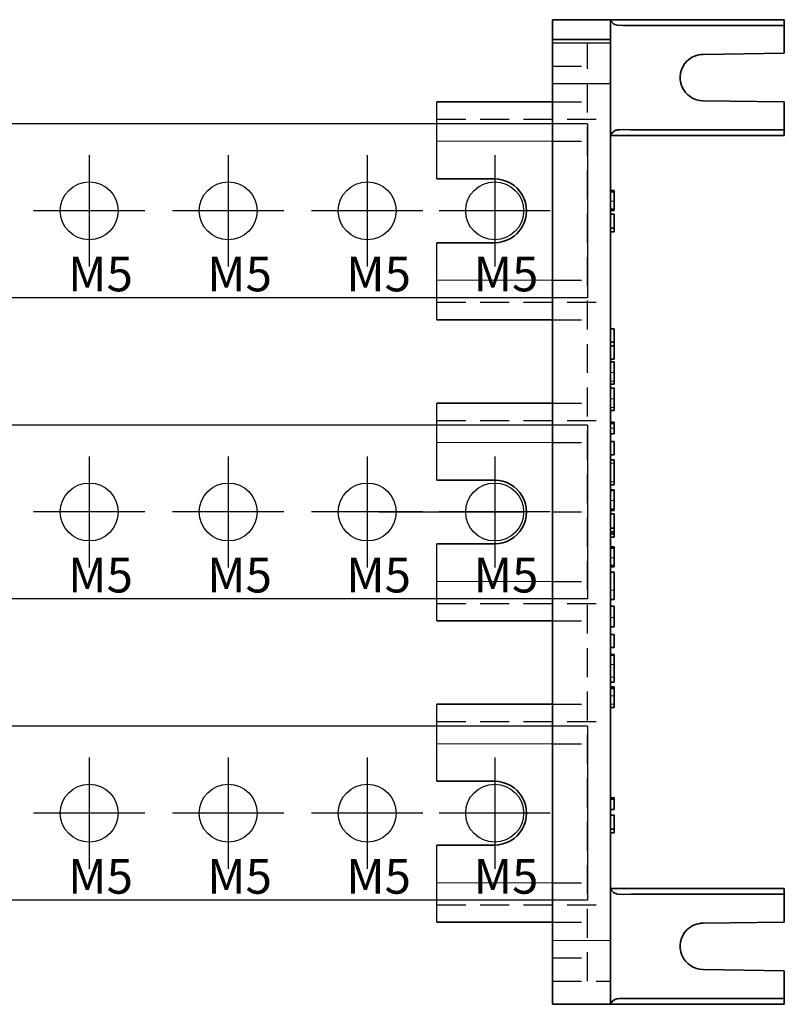
# Model space of a CAD drawing. Units: millimetres. Extents: x 380 to 1503, y -2166 to -1064.
# Drawn here: x 1024 to 1090, y -1691 to -1606 of the extents above; entities that cross this region are included whole.
import ezdxf

# ---------------------------------------------------------------- set-up
doc = ezdxf.new("R2010")
doc.units = ezdxf.units.MM
doc.header["$LTSCALE"] = 10
doc.header["$MEASUREMENT"] = 0
doc.linetypes.add('CENTER', pattern=[2, 1.25, -0.25, 0.25, -0.25])
doc.linetypes.add('HIDDEN', pattern=[0.375, 0.25, -0.125])
doc.layers.add('c', color=6, linetype='CENTER')
doc.layers.add('GO-DIM', color=7, linetype='Continuous')
doc.styles.add('COSMOS', font='txt')

# ---------------------------------------------------------------- blocks, each defined once
blk = doc.blocks.new('100A_t')
at = {"color": 4}
for p, q in [((-7, 7.5), (-7, -7.5)), ((107, 7.5), (-7, 7.5)), ((107, 7.5), (107, -7.5)), ((107, -7.5), (-7, -7.5))]:
    blk.add_line(p, q, dxfattribs=at)
at = {"color": 1, "linetype": 'CENTER', "ltscale": 20}
for p, q in [((0, 5.28), (0, -5.28)), ((17, 4.8), (17, -4.8)), ((28, 4.8), (28, -4.8)), ((40, 4.8), (40, -4.8)), ((52, 4.8), (52, -4.8)), ((64, 4.8), (64, -4.8)), ((76, 4.8), (76, -4.8)), ((88, 4.8), (88, -4.8)), ((99, 4.8), (99, -4.8)), ((5.28, 0), (-5.28, 0)), ((21.8, 0), (12.2, 0)), ((32.8, 0), (23.2, 0)), ((44.8, 0), (35.2, 0)), ((56.8, 0), (47.2, 0)), ((68.8, 0), (59.2, 0)), ((80.8, 0), (71.2, 0)), ((92.8, 0), (83.2, 0)), ((103.8, 0), (94.2, 0))]:
    blk.add_line(p, q, dxfattribs=at)
at = {"color": 4}
for centre, radius in [((0, 0), 3), ((17, 0), 2.5), ((28, 0), 2.5), ((40, 0), 2.5), ((52, 0), 2.5), ((64, 0), 2.5), ((76, 0), 2.5), ((88, 0), 2.5), ((99, 0), 2.5)]:
    blk.add_circle(centre, radius, dxfattribs=at)
blk = doc.blocks.new('B_100A_T')
at = {"layer": 'GO-DIM'}
blk.add_blockref('100A_t', (0, 0), dxfattribs=at)
at = {"layer": 'GO-DIM', "char_height": 3, "attachment_point": 1, "style": 'COSMOS'}
for s, insert in [('{\\fDotumChe|b0|i0|c129|p49;\\C2;M6}', (-1.822, -3.948)), ('{\\fDotumChe|b0|i0|c129|p49;\\C2;M5}', (15.178, -3.948)), ('{\\fDotumChe|b0|i0|c129|p49;\\C2;M5}', (26.178, -3.948)), ('{\\fDotumChe|b0|i0|c129|p49;\\C2;M5}', (38.178, -3.948)), ('{\\fDotumChe|b0|i0|c129|p49;\\C2;M5}', (50.178, -3.948)), ('{\\fDotumChe|b0|i0|c129|p49;\\C2;M5}', (62.178, -3.948)), ('{\\fDotumChe|b0|i0|c129|p49;\\C2;M5}', (74.178, -3.948)), ('{\\fDotumChe|b0|i0|c129|p49;\\C2;M5}', (86.178, -3.948)), ('{\\fDotumChe|b0|i0|c129|p49;\\C2;M5}', (97.178, -3.948))]:
    blk.add_mtext_dynamic_manual_height_columns(s, width=7.72327, gutter_width=12.5, heights=[0], dxfattribs=dict(at, insert=insert))
blk = doc.blocks.new('3L_R_T')
at = {"color": 7, "lineweight": 35}
for p, q in [((5, -42.5), (5, 42.5)), ((10, -42.5), (10, 42.5))]:
    blk.add_line(p, q, dxfattribs=at)
at = {"color": 7, "lineweight": 35, "ltscale": 0.125}
for p, q in [((5, 42.5), (10, 42.5)), ((5, 40.8), (10, 40.8)), ((-5, 28.75), (0, 28.75)), ((0, 23.25), (-5, 23.25)), ((0, 23.25), (-5, 23.25)), ((0, 2.75), (-5, 2.75)), ((-5, -2.75), (0, -2.75)), ((-5, -2.75), (0, -2.75)), ((-5, -23.25), (0, -23.25)), ((0, -28.75), (-5, -28.75)), ((-5, -28.75), (0, -28.75)), ((5, -42.5), (10, -42.5))]:
    blk.add_line(p, q, dxfattribs=at)
at = {"color": 7, "lineweight": 35, "ltscale": 0.375}
for p, q in [((10, 42.5), (25, 42.5)), ((10, 32.5), (25, 32.5)), ((10, 32.5), (25, 32.5)), ((10, 32.5), (25, 32.5)), ((10, -32.5), (25, -32.5)), ((10, -42.5), (25, -42.5)), ((10, -42.5), (25, -42.5)), ((10, -42.5), (25, -42.5))]:
    blk.add_line(p, q, dxfattribs=at)
at = {"color": 7, "lineweight": 35, "ltscale": 0.0125}
for p, q in [((25, 42.5), (25, 42)), ((25, 33), (25, 32.5)), ((25, 33), (25, 32.5)), ((25, 33), (25, 32.5)), ((25, -32.5), (25, -33)), ((25, -42), (25, -42.5)), ((25, -42), (25, -42.5)), ((25, -42), (25, -42.5))]:
    blk.add_line(p, q, dxfattribs=at)
at = {"color": 7, "lineweight": 35, "ltscale": 0.06}
for p, q in [((25, 42), (25, 39.6)), ((25, 35.4), (25, 33)), ((25, -33), (25, -35.4)), ((25, -39.6), (25, -42))]:
    blk.add_line(p, q, dxfattribs=at)
at = {"color": 2, "linetype": 'HIDDEN', "ltscale": 7}
blk.add_line((5, 40.5), (8, 40.5), dxfattribs=at)
for p, q in [((5, 40.5), (10, 40.5)), ((5, 37), (10, 37))]:
    blk.add_line(p, q)
at = {"color": 2, "linetype": 'HIDDEN'}
for p, q in [((8, -40.5), (8, 40.5)), ((5, 38.5), (8, 38.5)), ((5, 35.4), (8, 35.4)), ((-5, 33.9), (10, 33.9)), ((5, 32), (8, 32)), ((5, 20), (8, 20)), ((-5, 18.1), (10, 18.1)), ((5, 16.6), (8, 16.6)), ((5, 9.4), (8, 9.4)), ((-5, 7.9), (10, 7.9)), ((5, 6), (8, 6)), ((5, -6), (8, -6)), ((-5, -7.9), (10, -7.9)), ((5, -9.4), (8, -9.4)), ((5, -16.6), (8, -16.6)), ((-5, -18.1), (10, -18.1)), ((5, -20), (8, -20)), ((5, -32), (8, -32)), ((-5, -33.9), (10, -33.9)), ((5, -35.4), (8, -35.4)), ((5, -38.5), (8, -38.5)), ((5, -40.5), (10, -40.5)), ((5, -40.5), (8, -40.5))]:
    blk.add_line(p, q, dxfattribs=at)
at = {"color": 7, "lineweight": 35, "ltscale": 0.175018}
for p, q in [((18, 39.5), (25, 39.6)), ((25, 35.4), (18, 35.5)), ((18, -35.5), (25, -35.4)), ((25, -39.6), (18, -39.5))]:
    blk.add_line(p, q, dxfattribs=at)
at = {"color": 7, "lineweight": 35, "ltscale": 0.249999}
for p, q in [((5, 35.4), (-5, 35.4)), ((5, 16.6), (-5, 16.6)), ((5, 9.4), (-5, 9.4)), ((5, -9.4), (-5, -9.4))]:
    blk.add_line(p, q, dxfattribs=at)
at = {"color": 7, "lineweight": 13, "ltscale": 0.249999}
for p, q in [((5, 32), (-5, 32)), ((5, 20), (-5, 20)), ((5, 6), (-5, 6)), ((5, -6), (-5, -6))]:
    blk.add_line(p, q, dxfattribs=at)
at = {"color": 7, "lineweight": 13, "ltscale": 0.0075}
for p, q in [((10.3, 27.755), (10, 27.755)), ((10.3, 26.823), (10, 26.823)), ((10.3, 12.042), (10, 12.042)), ((10.3, 11.3), (10, 11.3)), ((10.3, 9.77), (10, 9.77)), ((10.3, 9.029), (10, 9.029)), ((10.3, 7.233), (10, 7.233)), ((10.3, 4.224), (10, 4.224)), ((10.3, 2.618), (10, 2.618)), ((10.3, 0.993), (10, 0.993)), ((10.3, -3.951), (10, -3.951)), ((10.3, -6.756), (10, -6.756)), ((10.3, -9.117), (10, -9.117)), ((10.3, -13.172), (10, -13.172)), ((10.3, -14.267), (10, -14.267)), ((10.3, -15.107), (10, -15.107)), ((10.3, -15.863), (10, -15.863)), ((10.3, -16.591), (10, -16.591))]:
    blk.add_line(p, q, dxfattribs=at)
at = {"color": 7, "lineweight": 35, "ltscale": 0.002692}
blk.add_line((10, 27.647), (10, 27.755), dxfattribs=at)
at = {"color": 7, "lineweight": 35, "ltscale": 0.0075}
for p, q in [((10.3, 27.755), (10, 27.755)), ((10.3, 27.647), (10, 27.647)), ((10, 26.146), (10.3, 26.146)), ((10.3, 26.038), (10, 26.038)), ((10, 25.717), (10.3, 25.717)), ((10, 24.496), (10.3, 24.496)), ((10, 24.174), (10.3, 24.174)), ((10, 15.822), (10.3, 15.822)), ((10, 14.664), (10.3, 14.664)), ((10, 14.343), (10.3, 14.343)), ((10, 13.186), (10.3, 13.186)), ((10, 12.972), (10.3, 12.972)), ((10, 11.043), (10.3, 11.043)), ((10, 10.7), (10.3, 10.7)), ((10, 8.772), (10.3, 8.772)), ((10, 7.764), (10.3, 7.764)), ((10, 7.635), (10.3, 7.635)), ((10, 6.757), (10.3, 6.757)), ((10, 6.072), (10.3, 6.072)), ((10, 4.936), (10.3, 4.936)), ((10.3, 4.502), (10, 4.502)), ((10.3, 2.344), (10, 2.344)), ((10, 1.912), (10.3, 1.912)), ((10.3, 1.848), (10, 1.848)), ((10, 0.241), (10.3, 0.241)), ((10, 0.134), (10.3, 0.134)), ((10, -0.156), (10.3, -0.156)), ((10, -0.166), (10.3, -0.166)), ((10, -1.388), (10.3, -1.388)), ((10, -1.709), (10.3, -1.709)), ((10, -1.872), (10.3, -1.872)), ((10, -2.161), (10.3, -2.161)), ((10.3, -3.02), (10, -3.02)), ((10.3, -3.127), (10, -3.127)), ((10, -4.628), (10.3, -4.628)), ((10, -4.736), (10.3, -4.736)), ((10.3, -5.186), (10, -5.186)), ((10, -7.564), (10.3, -7.564)), ((10.3, -8.121), (10, -8.121)), ((10, -9.921), (10.3, -9.921)), ((10, -10.564), (10.3, -10.564)), ((10, -11.7), (10.3, -11.7)), ((10, -12.3), (10.3, -12.3)), ((10, -12.364), (10.3, -12.364)), ((10.3, -14.7), (10, -14.7)), ((10.3, -15.106), (10, -15.106)), ((10, -15.236), (10.3, -15.236)), ((10, -16.886), (10.3, -16.886)), ((10.3, -16.886), (10, -16.886)), ((10, -24.663), (10.3, -24.663)), ((10, -24.793), (10.3, -24.793)), ((10, -25.67), (10.3, -25.67)), ((10, -26.163), (10.3, -26.163)), ((10, -27.385), (10.3, -27.385)), ((10, -27.706), (10.3, -27.706))]:
    blk.add_line(p, q, dxfattribs=at)
at = {"color": 7, "lineweight": 35, "ltscale": 0.005816}
for p, q in [((10, 27.414), (10, 27.647)), ((10.3, 27.647), (10.3, 27.414)), ((10, -3.36), (10, -3.127))]:
    blk.add_line(p, q, dxfattribs=at)
at = {"color": 7, "lineweight": 35, "ltscale": 0.014749}
for p, q in [((10, 26.824), (10, 27.414)), ((10.3, 27.414), (10.3, 26.824)), ((10, -3.95), (10, -3.36)), ((10.3, -3.36), (10.3, -3.95))]:
    blk.add_line(p, q, dxfattribs=at)
at = {"color": 7, "lineweight": 35, "ltscale": 0.014431}
for p, q in [((10, 27.325), (10, 26.747)), ((10, -3.449), (10, -4.027))]:
    blk.add_line(p, q, dxfattribs=at)
at = {"color": 7, "lineweight": 35, "ltscale": 0.002681}
for p, q in [((10.3, 27.753), (10.3, 27.645)), ((10.3, -3.021), (10.3, -3.128))]:
    blk.add_line(p, q, dxfattribs=at)
at = {"color": 7, "lineweight": 35, "ltscale": 0.016945}
for p, q in [((10, 26.146), (10, 26.823)), ((10.3, 26.823), (10.3, 26.146)), ((10, -4.628), (10, -3.951))]:
    blk.add_line(p, q, dxfattribs=at)
at = {"color": 7, "lineweight": 35, "ltscale": 0.002504}
blk.add_line((10, 26.038), (10, 26.139), dxfattribs=at)
at = {"color": 7, "lineweight": 35, "ltscale": 0.030536}
for p, q in [((10, 24.496), (10, 25.717)), ((10.3, 25.717), (10.3, 24.496)), ((10, -1.388), (10, -0.166)), ((10.3, -0.166), (10.3, -1.388)), ((10, -27.385), (10, -26.163)), ((10.3, -26.163), (10.3, -27.385))]:
    blk.add_line(p, q, dxfattribs=at)
at = {"color": 7, "lineweight": 35, "ltscale": 0.002673}
blk.add_line((10.3, 26.145), (10.3, 26.038), dxfattribs=at)
at = {"color": 7, "lineweight": 35, "ltscale": 0.008036}
for p, q in [((10, 24.174), (10, 24.496)), ((10.3, 24.496), (10.3, 24.174)), ((10, 14.343), (10, 14.664)), ((10.3, 14.664), (10.3, 14.343)), ((10, -1.709), (10, -1.388)), ((10.3, -1.388), (10.3, -1.709)), ((10, -27.706), (10, -27.385)), ((10.3, -27.385), (10.3, -27.706))]:
    blk.add_line(p, q, dxfattribs=at)
at = {"color": 7, "lineweight": 35, "ltscale": 0.009107}
for p, q in [((10, 15.822), (10, 15.457)), ((10, 13.55), (10, 13.186))]:
    blk.add_line(p, q, dxfattribs=at)
at = {"color": 7, "lineweight": 35, "ltscale": 0.028929}
for p, q in [((10, 14.664), (10, 15.822)), ((10.3, 15.822), (10.3, 14.664)), ((10, 13.186), (10, 14.343)), ((10.3, 14.343), (10.3, 13.186))]:
    blk.add_line(p, q, dxfattribs=at)
at = {"color": 7, "lineweight": 35, "ltscale": 0.008119}
blk.add_line((10, 15.457), (10, 15.133), dxfattribs=at)
at = {"color": 7, "lineweight": 35, "ltscale": 0.002746}
blk.add_line((10, 15.133), (10, 15.023), dxfattribs=at)
at = {"color": 7, "lineweight": 35, "ltscale": 0.011862}
blk.add_line((10, 15.023), (10, 14.548), dxfattribs=at)
at = {"color": 7, "lineweight": 35, "ltscale": 0.011761}
blk.add_line((10, 14.445), (10, 13.975), dxfattribs=at)
at = {"color": 7, "lineweight": 35, "ltscale": 0.003055}
blk.add_line((10, 13.975), (10, 13.853), dxfattribs=at)
at = {"color": 7, "lineweight": 35, "ltscale": 0.007559}
blk.add_line((10, 13.853), (10, 13.55), dxfattribs=at)
at = {"color": 7, "lineweight": 35, "ltscale": 0.023245}
for p, q in [((10, 12.042), (10, 12.972)), ((10.3, 12.972), (10.3, 12.042)), ((10, 9.77), (10, 10.7)), ((10.3, 10.7), (10.3, 9.77))]:
    blk.add_line(p, q, dxfattribs=at)
at = {"color": 7, "lineweight": 35, "ltscale": 0.015611}
for p, q in [((10, 12.65), (10, 12.026)), ((10, 10.379), (10, 9.754))]:
    blk.add_line(p, q, dxfattribs=at)
at = {"color": 7, "lineweight": 35, "ltscale": 0.018537}
for p, q in [((10, 11.3), (10, 12.042)), ((10.3, 12.042), (10.3, 11.3)), ((10, 9.029), (10, 9.77)), ((10.3, 9.77), (10.3, 9.029))]:
    blk.add_line(p, q, dxfattribs=at)
at = {"color": 7, "lineweight": 35, "ltscale": 0.006433}
for p, q in [((10, 11.043), (10, 11.3)), ((10.3, 11.3), (10.3, 11.043)), ((10, 8.772), (10, 9.029)), ((10.3, 9.029), (10.3, 8.772))]:
    blk.add_line(p, q, dxfattribs=at)
at = {"color": 7, "lineweight": 35, "ltscale": 0.003239}
for p, q in [((10, 7.635), (10, 7.764)), ((10.3, 7.764), (10.3, 7.635)), ((10, -24.793), (10, -24.663)), ((10.3, -24.663), (10.3, -24.793))]:
    blk.add_line(p, q, dxfattribs=at)
at = {"color": 7, "lineweight": 35, "ltscale": 0.010036}
for p, q in [((10, 7.233), (10, 7.635)), ((10.3, 7.635), (10.3, 7.233)), ((10, -25.194), (10, -24.793)), ((10.3, -24.793), (10.3, -25.194))]:
    blk.add_line(p, q, dxfattribs=at)
at = {"color": 7, "lineweight": 35, "ltscale": 0.011903}
for p, q in [((10, 6.757), (10, 7.233)), ((10.3, 7.233), (10.3, 6.757)), ((10, -25.67), (10, -25.194)), ((10.3, -25.194), (10.3, -25.67))]:
    blk.add_line(p, q, dxfattribs=at)
at = {"color": 7, "lineweight": 35, "ltscale": 0.028393}
for p, q in [((10, 4.936), (10, 6.072)), ((10.3, 6.072), (10.3, 4.936)), ((10, -11.7), (10, -10.564)), ((10.3, -10.564), (10.3, -11.7))]:
    blk.add_line(p, q, dxfattribs=at)
at = {"color": 7, "lineweight": 35, "ltscale": 0.006959}
for p, q in [((10, 4.502), (10, 4.224)), ((10.3, 4.502), (10.3, 4.224))]:
    blk.add_line(p, q, dxfattribs=at)
at = {"color": 7, "lineweight": 35, "ltscale": 0.020126}
for p, q in [((10, 4.224), (10, 3.419)), ((10.3, 4.224), (10.3, 3.419))]:
    blk.add_line(p, q, dxfattribs=at)
at = {"color": 7, "lineweight": 35, "ltscale": 0.020024}
for p, q in [((10, 3.419), (10, 2.618)), ((10.3, 3.419), (10.3, 2.618))]:
    blk.add_line(p, q, dxfattribs=at)
at = {"color": 7, "lineweight": 35, "ltscale": 0.006849}
for p, q in [((10, 2.618), (10, 2.344)), ((10.3, 2.618), (10.3, 2.344))]:
    blk.add_line(p, q, dxfattribs=at)
at = {"color": 7, "lineweight": 35, "ltscale": 0.001601}
blk.add_line((10, 1.848), (10, 1.912), dxfattribs=at)
at = {"color": 7, "lineweight": 35, "ltscale": 0.005874}
for p, q in [((10, 1.613), (10, 1.848)), ((10.3, 1.848), (10.3, 1.613))]:
    blk.add_line(p, q, dxfattribs=at)
at = {"color": 7, "lineweight": 35, "ltscale": 0.001602}
blk.add_line((10.3, 1.912), (10.3, 1.848), dxfattribs=at)
at = {"color": 7, "lineweight": 35, "ltscale": 0.015492}
for p, q in [((10, 0.993), (10, 1.613)), ((10.3, 1.613), (10.3, 0.993))]:
    blk.add_line(p, q, dxfattribs=at)
at = {"color": 7, "lineweight": 35, "ltscale": 0.003958}
blk.add_line((10, 1.527), (10, 1.368), dxfattribs=at)
at = {"color": 7, "lineweight": 35, "ltscale": 0.010463}
blk.add_line((10, 1.368), (10, 0.95), dxfattribs=at)
at = {"color": 7, "lineweight": 35, "ltscale": 0.018795}
for p, q in [((10, 0.241), (10, 0.993)), ((10.3, 0.993), (10.3, 0.241))]:
    blk.add_line(p, q, dxfattribs=at)
at = {"color": 7, "lineweight": 35, "ltscale": 0.00096035}
blk.add_line((10, 0.202), (10, 0.241), dxfattribs=at)
at = {"color": 7, "lineweight": 35, "ltscale": 0.002678}
blk.add_line((10, 0.241), (10, 0.134), dxfattribs=at)
at = {"color": 7, "lineweight": 35, "ltscale": 0.00173}
blk.add_line((10, 0.133), (10, 0.202), dxfattribs=at)
at = {"color": 7, "lineweight": 35, "ltscale": 0.000943947}
blk.add_line((10.3, 0.24), (10.3, 0.202), dxfattribs=at)
at = {"color": 7, "lineweight": 35, "ltscale": 0.001734}
blk.add_line((10.3, 0.202), (10.3, 0.133), dxfattribs=at)
at = {"color": 7, "lineweight": 35, "ltscale": 0.000262833}
for p, q in [((10, -0.156), (10, -0.166)), ((10.3, -0.156), (10.3, -0.166))]:
    blk.add_line(p, q, dxfattribs=at)
at = {"color": 7, "lineweight": 35, "ltscale": 0.004074}
for p, q in [((10, -1.709), (10, -1.872)), ((10.3, -1.709), (10.3, -1.872))]:
    blk.add_line(p, q, dxfattribs=at)
at = {"color": 7, "lineweight": 35, "ltscale": 0.007228}
for p, q in [((10, -1.872), (10, -2.161)), ((10.3, -1.872), (10.3, -2.161))]:
    blk.add_line(p, q, dxfattribs=at)
at = {"color": 7, "lineweight": 35, "ltscale": 0.002651}
blk.add_line((10, -3.127), (10, -3.021), dxfattribs=at)
at = {"color": 7, "lineweight": 35, "ltscale": 0.005784}
blk.add_line((10.3, -3.128), (10.3, -3.36), dxfattribs=at)
at = {"color": 7, "lineweight": 35, "ltscale": 0.016967}
blk.add_line((10.3, -3.95), (10.3, -4.628), dxfattribs=at)
at = {"color": 7, "lineweight": 35, "ltscale": 0.002573}
blk.add_line((10, -4.736), (10, -4.633), dxfattribs=at)
at = {"color": 7, "lineweight": 35, "ltscale": 0.002674}
blk.add_line((10.3, -4.629), (10.3, -4.736), dxfattribs=at)
at = {"color": 7, "lineweight": 35, "ltscale": 0.039274}
for p, q in [((10, -6.756), (10, -5.186)), ((10.3, -5.186), (10.3, -6.756))]:
    blk.add_line(p, q, dxfattribs=at)
at = {"color": 7, "lineweight": 35, "ltscale": 0.031008}
blk.add_line((10, -5.528), (10, -6.768), dxfattribs=at)
at = {"color": 7, "lineweight": 35, "ltscale": 0.02019}
for p, q in [((10, -7.564), (10, -6.756)), ((10.3, -6.756), (10.3, -7.564))]:
    blk.add_line(p, q, dxfattribs=at)
at = {"color": 7, "lineweight": 35, "ltscale": 0.006575}
for p, q in [((10, -8.384), (10, -8.121)), ((10.3, -8.121), (10.3, -8.384))]:
    blk.add_line(p, q, dxfattribs=at)
at = {"color": 7, "lineweight": 35, "ltscale": 0.018323}
for p, q in [((10, -9.117), (10, -8.384)), ((10.3, -8.384), (10.3, -9.117))]:
    blk.add_line(p, q, dxfattribs=at)
at = {"color": 7, "lineweight": 35, "ltscale": 0.017835}
blk.add_line((10, -8.464), (10, -9.178), dxfattribs=at)
at = {"color": 7, "lineweight": 35, "ltscale": 0.020104}
blk.add_line((10, -9.921), (10, -9.117), dxfattribs=at)
at = {"color": 7, "lineweight": 35, "ltscale": 0.020114}
blk.add_line((10.3, -9.117), (10.3, -9.921), dxfattribs=at)
at = {"color": 7, "lineweight": 35, "ltscale": 0.001607}
for p, q in [((10, -12.364), (10, -12.3)), ((10.3, -12.3), (10.3, -12.364))]:
    blk.add_line(p, q, dxfattribs=at)
at = {"color": 7, "lineweight": 35, "ltscale": 0.020198}
for p, q in [((10, -13.172), (10, -12.364)), ((10.3, -12.364), (10.3, -13.172))]:
    blk.add_line(p, q, dxfattribs=at)
at = {"color": 7, "lineweight": 35, "ltscale": 0.027367}
for p, q in [((10, -14.267), (10, -13.172)), ((10.3, -13.172), (10.3, -14.267))]:
    blk.add_line(p, q, dxfattribs=at)
at = {"color": 7, "lineweight": 35, "ltscale": 0.020594}
blk.add_line((10, -13.212), (10, -14.036), dxfattribs=at)
at = {"color": 7, "lineweight": 35, "ltscale": 0.00805}
blk.add_line((10, -14.036), (10, -14.358), dxfattribs=at)
at = {"color": 7, "lineweight": 35, "ltscale": 0.010827}
for p, q in [((10, -14.7), (10, -14.267)), ((10.3, -14.267), (10.3, -14.7))]:
    blk.add_line(p, q, dxfattribs=at)
at = {"color": 7, "lineweight": 35, "ltscale": 0.002242}
blk.add_line((10.3, -14.267), (10.3, -14.357), dxfattribs=at)
at = {"color": 7, "lineweight": 35, "ltscale": 0.003023}
blk.add_line((10, -15.227), (10, -15.107), dxfattribs=at)
at = {"color": 7, "lineweight": 35, "ltscale": 0.015695}
for p, q in [((10, -15.863), (10, -15.236)), ((10.3, -15.236), (10.3, -15.863))]:
    blk.add_line(p, q, dxfattribs=at)
at = {"color": 7, "lineweight": 35, "ltscale": 0.004035}
blk.add_line((10.3, -15.107), (10.3, -15.268), dxfattribs=at)
at = {"color": 7, "lineweight": 35, "ltscale": 0.018185}
for p, q in [((10, -16.591), (10, -15.863)), ((10.3, -15.863), (10.3, -16.591))]:
    blk.add_line(p, q, dxfattribs=at)
at = {"color": 7, "lineweight": 35, "ltscale": 0.25}
for p, q in [((5, -16.6), (-5, -16.6)), ((5, -35.4), (-5, -35.4))]:
    blk.add_line(p, q, dxfattribs=at)
at = {"color": 7, "lineweight": 35, "ltscale": 0.00737}
for p, q in [((10, -16.886), (10, -16.591)), ((10.3, -16.591), (10.3, -16.886))]:
    blk.add_line(p, q, dxfattribs=at)
at = {"color": 7, "lineweight": 13, "ltscale": 0.25}
for p, q in [((5, -20), (-5, -20)), ((5, -32), (-5, -32))]:
    blk.add_line(p, q, dxfattribs=at)
at = {"color": 7, "lineweight": 13, "ltscale": 0.125}
blk.add_line((5, -37), (10, -37), dxfattribs=at)
at = {"color": 7, "lineweight": 35}
for points in [[(25, 42), (14.326, 42), (11.768, 41.995), (11.094, 41.985), (10.612, 42.016), (10.366, 42.085), (10.258, 42.148), (10.116, 42.291), (10, 42.5)], [(10, 32.5), (10.143, 32.745), (10.323, 32.896), (10.554, 32.975), (10.788, 33.002), (11.046, 33.012), (11.859, 33.003), (14.309, 33.001), (19.576, 33), (25, 33)], [(10, 32.5), (10.137, 32.737), (10.306, 32.886)], [(10.614, 32.984), (11.098, 33.015), (11.712, 33.005)], [(13.255, 32.998), (17.813, 32.999), (25, 33)], [(25, -33), (14.326, -33), (11.768, -33.005), (11.094, -33.015), (10.612, -32.984), (10.366, -32.915), (10.258, -32.852), (10.116, -32.709), (10, -32.5)], [(10, -42.5), (10.143, -42.255), (10.323, -42.104), (10.554, -42.025), (10.788, -41.998), (11.046, -41.988), (11.859, -41.997), (14.309, -41.999), (19.576, -42), (25, -42)], [(10, -42.5), (10.137, -42.263), (10.306, -42.114)], [(10.614, -42.016), (11.098, -41.985), (11.712, -41.994)], [(13.255, -42.002), (17.813, -42.001), (25, -42)]]:
    blk.add_lwpolyline(points, dxfattribs=at)
for centre, radius, start, end in [((18, 37.5), 2, 90, 134.94388), ((18, 37.5), 2, 134.94388, 270), ((10.73, 32.086), 0.905, 97.3486, 117.93447), ((12.893, 118.509), 85.512, 269.20856, 270.24293), ((0, 26), 2.75, 269.99638, 90.01088), ((0, 0), 2.75, 269.99638, 90.01088), ((0, -26), 2.75, 269.99638, 90.01088), ((18, -37.5), 2, 90, 134.94388), ((18, -37.5), 2, 134.94388, 270), ((10.73, -42.914), 0.905, 97.3486, 117.93447), ((12.893, 43.509), 85.512, 269.20856, 270.24293)]:
    blk.add_arc(centre, radius, start, end, dxfattribs=at)
at = {"layer": 'c', "color": 1}
blk.add_line((-10, 0), (10, 0), dxfattribs=at)
at = {"layer": 'GO-DIM'}
for p, q in [((-5, 28.75), (-5, 35.4)), ((-5, 16.6), (-5, 23.25)), ((-5, 2.75), (-5, 9.4)), ((-5, -9.4), (-5, -2.75)), ((-5, -23.25), (-5, -16.6)), ((-5, -35.4), (-5, -28.75))]:
    blk.add_line(p, q, dxfattribs=at)

msp = doc.modelspace()

# ---------------------------------------------------------------- block references
at = {"layer": 'GO-DIM'}
for name, p in [('3L_R_T', (1064.676483, -1648.340471)), ('B_100A_T', (965.676483, -1622.340822)), ('B_100A_T', (965.676315, -1648.340471)), ('B_100A_T', (965.676483, -1674.340814))]:
    msp.add_blockref(name, p, dxfattribs=at)

doc.saveas('drawing.dxf')
